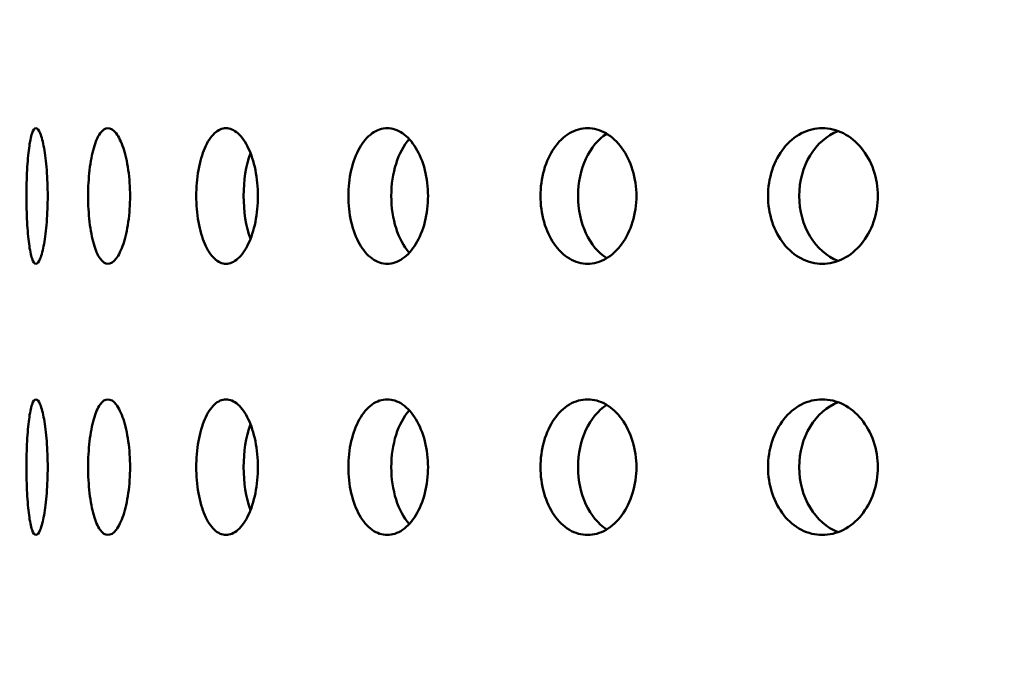
# Model space of a CAD drawing. Units: millimetres. Extents: x -506 to 21888, y -541 to 6295.
# Drawn here: x 1811 to 1847, y 4878 to 4901 of the extents above; entities that cross this region are included whole.
import ezdxf

# ---------------------------------------------------------------- set-up
doc = ezdxf.new("R2010")
doc.units = ezdxf.units.MM
doc.header["$LTSCALE"] = 10
doc.layers.add('Hatch (ISO)', color=7, linetype='Continuous', lineweight=18)
doc.layers.add('Visible (ISO)', color=7, linetype='Continuous', lineweight=50)

msp = doc.modelspace()

# ---------------------------------------------------------------- hatches: boundary and pattern name
at = {"layer": 'Hatch (ISO)'}
h = msp.add_hatch(dxfattribs=at)
h.set_pattern_fill('ANSI31', color=256, scale=254, angle=90.0002, style=0)
h.set_pattern_definition([(135.0002, (0, 0), (-22.45056, -22.45072), [])])
edge = h.paths.add_edge_path()
edge.add_line((2183.349, 5145.073), (2187.677, 5145.073))
edge.add_ellipse((2189.592, 5146.54), major_axis=(-0.057, -2.412), ratio=1, start_angle=308.8066, end_angle=360)
edge.add_line((2189.535, 5144.128), (2222.355, 5143.356))
edge.add_ellipse((2222.185, 5136.12), major_axis=(7.238, 0), ratio=1, start_angle=0, end_angle=88.6521, ccw=False)
edge.add_line((2229.422, 5136.12), (2229.422, 5052.752))
edge.add_ellipse((2222.185, 5052.752), major_axis=(0.17, -7.235), ratio=1, start_angle=0, end_angle=88.6521, ccw=False)
edge.add_line((2222.355, 5045.516), (2189.535, 5044.744))
edge.add_ellipse((2189.592, 5042.332), major_axis=(-2.412, 0), ratio=1, start_angle=271.3479, end_angle=360)
edge.add_line((2187.179, 5042.332), (2187.179, 4999.049))
edge.add_ellipse((2189.592, 4999.049), major_axis=(-0.057, -2.412), ratio=1, start_angle=271.3479, end_angle=360)
edge.add_line((2189.535, 4996.638), (2222.355, 4995.865))
edge.add_ellipse((2222.185, 4988.63), major_axis=(7.238, 0), ratio=1, start_angle=0, end_angle=88.6521, ccw=False)
edge.add_line((2229.422, 4988.63), (2229.422, 4905.261))
edge.add_ellipse((2222.185, 4905.261), major_axis=(0.17, -7.235), ratio=1, start_angle=0, end_angle=88.6521, ccw=False)
edge.add_line((2222.355, 4898.026), (2189.535, 4897.253))
edge.add_ellipse((2189.592, 4894.841), major_axis=(-2.412, 0), ratio=1, start_angle=271.3479, end_angle=360)
edge.add_line((2187.179, 4894.841), (2187.179, 4851.559))
edge.add_ellipse((2189.592, 4851.559), major_axis=(-0.057, -2.412), ratio=1, start_angle=271.3479, end_angle=360)
edge.add_line((2189.535, 4849.147), (2222.355, 4848.375))
edge.add_ellipse((2222.185, 4841.139), major_axis=(7.237, 0), ratio=1, start_angle=0, end_angle=88.6521, ccw=False)
edge.add_line((2229.422, 4841.139), (2229.422, 4757.77))
edge.add_ellipse((2222.185, 4757.77), major_axis=(0.17, -7.235), ratio=1, start_angle=0, end_angle=88.6521, ccw=False)
edge.add_line((2222.355, 4750.535), (2196.056, 4749.916))
edge.add_spline(control_points=[(2196.056, 4749.916), (2195.795, 4749.91), (2195.539, 4749.853), (2195.062, 4749.644), (2194.846, 4749.494), (2194.484, 4749.119), (2194.341, 4748.899), (2194.151, 4748.421), (2194.103, 4748.17), (2194.103, 4747.917)], knot_values=[-0.310416, -0.310416, -0.310416, -0.310416, -0.232287, -0.232287, -0.154158, -0.154158, -0.076029, -0.076029, 0, 0, 0, 0], degree=3, periodic=0)
edge.add_line((2194.103, 4747.917), (2194.103, 4556.012))
edge.add_spline(control_points=[(2194.103, 4556.012), (2194.103, 4555.751), (2194.154, 4555.493), (2194.351, 4555.012), (2194.496, 4554.792), (2194.862, 4554.421), (2195.08, 4554.274), (2195.553, 4554.072), (2195.802, 4554.018), (2196.056, 4554.012)], knot_values=[-0.310416, -0.310416, -0.310416, -0.310416, -0.232287, -0.232287, -0.154158, -0.154158, -0.076029, -0.076029, 0, 0, 0, 0], degree=3, periodic=0)
edge.add_line((2196.056, 4554.012), (2222.355, 4553.393))
edge.add_ellipse((2222.185, 4546.158), major_axis=(7.238, 0), ratio=1, start_angle=0, end_angle=88.6521, ccw=False)
edge.add_line((2229.422, 4546.158), (2229.422, 4462.789))
edge.add_ellipse((2222.185, 4462.789), major_axis=(0.17, -7.235), ratio=1, start_angle=0, end_angle=88.6521, ccw=False)
edge.add_line((2222.355, 4455.554), (2189.535, 4454.781))
edge.add_ellipse((2189.592, 4452.37), major_axis=(-2.413, 0), ratio=1, start_angle=271.3479, end_angle=360)
edge.add_line((2187.179, 4452.37), (2187.179, 4409.087))
edge.add_ellipse((2189.592, 4409.087), major_axis=(-0.057, -2.412), ratio=1, start_angle=271.3479, end_angle=360)
edge.add_line((2189.535, 4406.675), (2222.355, 4405.903))
edge.add_ellipse((2222.185, 4398.667), major_axis=(7.237, 0), ratio=1, start_angle=0, end_angle=88.6521, ccw=False)
edge.add_line((2229.422, 4398.667), (2229.422, 4315.299))
edge.add_ellipse((2222.185, 4315.299), major_axis=(0.17, -7.235), ratio=1, start_angle=0, end_angle=88.6521, ccw=False)
edge.add_line((2222.355, 4308.063), (2189.535, 4307.291))
edge.add_ellipse((2189.592, 4304.879), major_axis=(-2.413, 0), ratio=1, start_angle=271.3479, end_angle=360)
edge.add_line((2187.179, 4304.879), (2187.179, 4281.819))
edge.add_line((2187.179, 4281.819), (2183.179, 4281.819))
edge.add_line((2183.179, 4281.819), (2183.179, 4304.879))
edge.add_ellipse((2189.592, 4304.879), major_axis=(-0.151, 6.411), ratio=1, start_angle=0, end_angle=88.6521, ccw=False)
edge.add_line((2189.441, 4311.29), (2222.261, 4312.062))
edge.add_ellipse((2222.185, 4315.299), major_axis=(3.237, 0), ratio=1, start_angle=271.3479, end_angle=360)
edge.add_line((2225.422, 4315.299), (2225.422, 4398.667))
edge.add_ellipse((2222.185, 4398.667), major_axis=(0.076, 3.237), ratio=1, start_angle=271.3479, end_angle=360)
edge.add_line((2222.261, 4401.904), (2189.441, 4402.676))
edge.add_ellipse((2189.592, 4409.087), major_axis=(-6.413, 0), ratio=1, start_angle=0, end_angle=88.6521, ccw=False)
edge.add_line((2183.179, 4409.087), (2183.179, 4452.37))
edge.add_ellipse((2189.592, 4452.37), major_axis=(-0.151, 6.411), ratio=1, start_angle=0, end_angle=88.6521, ccw=False)
edge.add_line((2189.441, 4458.78), (2222.261, 4459.553))
edge.add_ellipse((2222.185, 4462.789), major_axis=(3.238, 0), ratio=1, start_angle=271.3479, end_angle=360)
edge.add_line((2225.422, 4462.789), (2225.422, 4546.158))
edge.add_ellipse((2222.185, 4546.158), major_axis=(0.076, 3.237), ratio=1, start_angle=271.3479, end_angle=360)
edge.add_line((2222.261, 4549.395), (2195.962, 4550.013))
edge.add_spline(control_points=[(2195.962, 4550.013), (2195.181, 4550.032), (2194.411, 4550.203), (2192.979, 4550.83), (2192.332, 4551.28), (2191.246, 4552.403), (2190.818, 4553.066), (2190.247, 4554.498), (2190.103, 4555.251), (2190.103, 4556.012)], knot_values=[-0.931248, -0.931248, -0.931248, -0.931248, -0.696862, -0.696862, -0.462475, -0.462475, -0.228088, -0.228088, 0, 0, 0, 0], degree=3, periodic=0)
edge.add_line((2190.103, 4556.012), (2190.103, 4747.917))
edge.add_spline(control_points=[(2190.103, 4747.917), (2190.103, 4748.698), (2190.255, 4749.472), (2190.849, 4750.917), (2191.284, 4751.575), (2192.381, 4752.687), (2193.033, 4753.131), (2194.452, 4753.735), (2195.202, 4753.897), (2195.962, 4753.915)], knot_values=[-0.931248, -0.931248, -0.931248, -0.931248, -0.696862, -0.696862, -0.462475, -0.462475, -0.228088, -0.228088, 0, 0, 0, 0], degree=3, periodic=0)
edge.add_line((2195.962, 4753.915), (2222.261, 4754.534))
edge.add_ellipse((2222.185, 4757.77), major_axis=(3.237, 0), ratio=1, start_angle=271.3479, end_angle=360)
edge.add_line((2225.422, 4757.77), (2225.422, 4841.139))
edge.add_ellipse((2222.185, 4841.139), major_axis=(0.076, 3.237), ratio=1, start_angle=271.3479, end_angle=360)
edge.add_line((2222.261, 4844.376), (2189.441, 4845.148))
edge.add_ellipse((2189.592, 4851.559), major_axis=(-6.413, 0), ratio=1, start_angle=0, end_angle=88.6521, ccw=False)
edge.add_line((2183.179, 4851.559), (2183.179, 4894.841))
edge.add_ellipse((2189.592, 4894.841), major_axis=(-0.151, 6.411), ratio=1, start_angle=0, end_angle=88.6521, ccw=False)
edge.add_line((2189.441, 4901.252), (2222.261, 4902.024))
edge.add_ellipse((2222.185, 4905.261), major_axis=(3.237, 0), ratio=1, start_angle=271.3479, end_angle=360)
edge.add_line((2225.422, 4905.261), (2225.422, 4988.63))
edge.add_ellipse((2222.185, 4988.63), major_axis=(0.076, 3.237), ratio=1, start_angle=271.3479, end_angle=360)
edge.add_line((2222.261, 4991.866), (2189.441, 4992.639))
edge.add_ellipse((2189.592, 4999.049), major_axis=(-6.413, 0), ratio=1, start_angle=0, end_angle=88.6521, ccw=False)
edge.add_line((2183.179, 4999.049), (2183.179, 5042.332))
edge.add_ellipse((2189.592, 5042.332), major_axis=(-0.151, 6.411), ratio=1, start_angle=0, end_angle=88.6521, ccw=False)
edge.add_line((2189.441, 5048.743), (2222.261, 5049.515))
edge.add_ellipse((2222.185, 5052.752), major_axis=(3.238, 0), ratio=1, start_angle=271.3479, end_angle=360)
edge.add_line((2225.422, 5052.752), (2225.422, 5136.12))
edge.add_ellipse((2222.185, 5136.12), major_axis=(0.076, 3.237), ratio=1, start_angle=271.3479, end_angle=360)
edge.add_line((2222.261, 5139.357), (2189.441, 5140.129))
edge.add_ellipse((2189.592, 5146.54), major_axis=(-6.242, -1.467), ratio=1, start_angle=0, end_angle=75.425, ccw=False)
edge = h.paths.add_edge_path()
edge.add_line((1578.529, 5145.073), (1582.856, 5145.073))
edge.add_ellipse((1576.614, 5146.54), major_axis=(0.151, -6.411), ratio=1, start_angle=0, end_angle=75.425, ccw=False)
edge.add_line((1576.765, 5140.129), (1543.945, 5139.357))
edge.add_ellipse((1544.021, 5136.12), major_axis=(-3.238, 0), ratio=1, start_angle=271.3479, end_angle=360)
edge.add_line((1540.784, 5136.12), (1540.784, 5052.752))
edge.add_ellipse((1544.021, 5052.752), major_axis=(-0.076, -3.237), ratio=1, start_angle=271.3479, end_angle=360)
edge.add_line((1543.945, 5049.515), (1576.765, 5048.743))
edge.add_ellipse((1576.614, 5042.332), major_axis=(6.413, 0), ratio=1, start_angle=0, end_angle=88.6521, ccw=False)
edge.add_line((1583.027, 5042.332), (1583.027, 4999.049))
edge.add_ellipse((1576.614, 4999.049), major_axis=(0.151, -6.411), ratio=1, start_angle=0, end_angle=88.6521, ccw=False)
edge.add_line((1576.765, 4992.639), (1543.945, 4991.866))
edge.add_ellipse((1544.021, 4988.63), major_axis=(-3.238, 0), ratio=1, start_angle=271.3479, end_angle=360)
edge.add_line((1540.784, 4988.63), (1540.784, 4905.261))
edge.add_ellipse((1544.021, 4905.261), major_axis=(-0.076, -3.237), ratio=1, start_angle=271.3479, end_angle=360)
edge.add_line((1543.945, 4902.024), (1576.765, 4901.252))
edge.add_ellipse((1576.614, 4894.841), major_axis=(6.413, 0), ratio=1, start_angle=0, end_angle=88.6521, ccw=False)
edge.add_line((1583.027, 4894.841), (1583.027, 4851.559))
edge.add_ellipse((1576.614, 4851.559), major_axis=(0.151, -6.411), ratio=1, start_angle=0, end_angle=88.6521, ccw=False)
edge.add_line((1576.765, 4845.148), (1543.945, 4844.376))
edge.add_ellipse((1544.021, 4841.139), major_axis=(-3.238, 0), ratio=1, start_angle=271.3479, end_angle=360)
edge.add_line((1540.784, 4841.139), (1540.784, 4757.77))
edge.add_ellipse((1544.021, 4757.77), major_axis=(-0.076, -3.237), ratio=1, start_angle=271.3479, end_angle=360)
edge.add_line((1543.945, 4754.534), (1570.244, 4753.915))
edge.add_spline(control_points=[(1570.244, 4753.915), (1571.025, 4753.897), (1571.795, 4753.726), (1573.226, 4753.099), (1573.874, 4752.648), (1574.96, 4751.525), (1575.388, 4750.863), (1575.958, 4749.43), (1576.103, 4748.677), (1576.103, 4747.917)], knot_values=[-0.931248, -0.931248, -0.931248, -0.931248, -0.696862, -0.696862, -0.462475, -0.462475, -0.228088, -0.228088, 0, 0, 0, 0], degree=3, periodic=0)
edge.add_line((1576.103, 4747.917), (1576.103, 4556.012))
edge.add_spline(control_points=[(1576.103, 4556.012), (1576.103, 4555.23), (1575.95, 4554.457), (1575.357, 4553.011), (1574.922, 4552.353), (1573.824, 4551.241), (1573.172, 4550.797), (1571.754, 4550.193), (1571.004, 4550.031), (1570.244, 4550.013)], knot_values=[-0.931248, -0.931248, -0.931248, -0.931248, -0.696862, -0.696862, -0.462475, -0.462475, -0.228088, -0.228088, 0, 0, 0, 0], degree=3, periodic=0)
edge.add_line((1570.244, 4550.013), (1543.945, 4549.395))
edge.add_ellipse((1544.021, 4546.158), major_axis=(-3.237, 0), ratio=1, start_angle=271.3479, end_angle=360)
edge.add_line((1540.784, 4546.158), (1540.784, 4462.789))
edge.add_ellipse((1544.021, 4462.789), major_axis=(-0.076, -3.237), ratio=1, start_angle=271.3479, end_angle=360)
edge.add_line((1543.945, 4459.553), (1576.765, 4458.78))
edge.add_ellipse((1576.614, 4452.37), major_axis=(6.413, 0), ratio=1, start_angle=0, end_angle=88.6521, ccw=False)
edge.add_line((1583.027, 4452.37), (1583.027, 4409.087))
edge.add_ellipse((1576.614, 4409.087), major_axis=(0.151, -6.411), ratio=1, start_angle=0, end_angle=88.6521, ccw=False)
edge.add_line((1576.765, 4402.676), (1543.945, 4401.904))
edge.add_ellipse((1544.021, 4398.667), major_axis=(-3.237, 0), ratio=1, start_angle=271.3479, end_angle=360)
edge.add_line((1540.784, 4398.667), (1540.784, 4315.299))
edge.add_ellipse((1544.021, 4315.299), major_axis=(-0.076, -3.237), ratio=1, start_angle=271.3479, end_angle=360)
edge.add_line((1543.945, 4312.062), (1576.765, 4311.29))
edge.add_ellipse((1576.614, 4304.879), major_axis=(6.413, 0), ratio=1, start_angle=0, end_angle=88.6521, ccw=False)
edge.add_line((1583.027, 4304.879), (1583.027, 4281.819))
edge.add_line((1583.027, 4281.819), (1579.027, 4281.819))
edge.add_line((1579.027, 4281.819), (1579.027, 4304.879))
edge.add_ellipse((1576.614, 4304.879), major_axis=(0.057, 2.412), ratio=1, start_angle=271.3479, end_angle=360)
edge.add_line((1576.671, 4307.291), (1543.851, 4308.063))
edge.add_ellipse((1544.021, 4315.299), major_axis=(-7.238, 0), ratio=1, start_angle=0, end_angle=88.6521, ccw=False)
edge.add_line((1536.784, 4315.299), (1536.784, 4398.667))
edge.add_ellipse((1544.021, 4398.667), major_axis=(-0.17, 7.235), ratio=1, start_angle=0, end_angle=88.6521, ccw=False)
edge.add_line((1543.851, 4405.903), (1576.671, 4406.675))
edge.add_ellipse((1576.614, 4409.087), major_axis=(2.413, 0), ratio=1, start_angle=271.3479, end_angle=360)
edge.add_line((1579.027, 4409.087), (1579.027, 4452.37))
edge.add_ellipse((1576.614, 4452.37), major_axis=(0.057, 2.412), ratio=1, start_angle=271.3479, end_angle=360)
edge.add_line((1576.671, 4454.781), (1543.851, 4455.554))
edge.add_ellipse((1544.021, 4462.789), major_axis=(-7.238, 0), ratio=1, start_angle=0, end_angle=88.6521, ccw=False)
edge.add_line((1536.784, 4462.789), (1536.784, 4546.158))
edge.add_ellipse((1544.021, 4546.158), major_axis=(-0.17, 7.235), ratio=1, start_angle=0, end_angle=88.6521, ccw=False)
edge.add_line((1543.851, 4553.393), (1570.15, 4554.012))
edge.add_spline(control_points=[(1570.15, 4554.012), (1570.41, 4554.018), (1570.667, 4554.075), (1571.144, 4554.284), (1571.36, 4554.434), (1571.722, 4554.809), (1571.865, 4555.03), (1572.055, 4555.507), (1572.103, 4555.758), (1572.103, 4556.012)], knot_values=[-0.310416, -0.310416, -0.310416, -0.310416, -0.232287, -0.232287, -0.154158, -0.154158, -0.076029, -0.076029, 0, 0, 0, 0], degree=3, periodic=0)
edge.add_line((1572.103, 4556.012), (1572.103, 4747.917))
edge.add_spline(control_points=[(1572.103, 4747.917), (1572.103, 4748.177), (1572.052, 4748.435), (1571.854, 4748.917), (1571.709, 4749.136), (1571.343, 4749.507), (1571.126, 4749.655), (1570.653, 4749.856), (1570.403, 4749.91), (1570.15, 4749.916)], knot_values=[-0.310416, -0.310416, -0.310416, -0.310416, -0.232287, -0.232287, -0.154158, -0.154158, -0.076029, -0.076029, 0, 0, 0, 0], degree=3, periodic=0)
edge.add_line((1570.15, 4749.916), (1543.851, 4750.535))
edge.add_ellipse((1544.021, 4757.77), major_axis=(-7.237, 0), ratio=1, start_angle=0, end_angle=88.6521, ccw=False)
edge.add_line((1536.784, 4757.77), (1536.784, 4841.139))
edge.add_ellipse((1544.021, 4841.139), major_axis=(-0.17, 7.235), ratio=1, start_angle=0, end_angle=88.6521, ccw=False)
edge.add_line((1543.851, 4848.375), (1576.671, 4849.147))
edge.add_ellipse((1576.614, 4851.559), major_axis=(2.413, 0), ratio=1, start_angle=271.3479, end_angle=360)
edge.add_line((1579.027, 4851.559), (1579.027, 4894.841))
edge.add_ellipse((1576.614, 4894.841), major_axis=(0.057, 2.412), ratio=1, start_angle=271.3479, end_angle=360)
edge.add_line((1576.671, 4897.253), (1543.851, 4898.026))
edge.add_ellipse((1544.021, 4905.261), major_axis=(-7.237, 0), ratio=1, start_angle=0, end_angle=88.6521, ccw=False)
edge.add_line((1536.784, 4905.261), (1536.784, 4988.63))
edge.add_ellipse((1544.021, 4988.63), major_axis=(-0.17, 7.235), ratio=1, start_angle=0, end_angle=88.6521, ccw=False)
edge.add_line((1543.851, 4995.865), (1576.671, 4996.638))
edge.add_ellipse((1576.614, 4999.049), major_axis=(2.413, 0), ratio=1, start_angle=271.3479, end_angle=360)
edge.add_line((1579.027, 4999.049), (1579.027, 5042.332))
edge.add_ellipse((1576.614, 5042.332), major_axis=(0.057, 2.412), ratio=1, start_angle=271.3479, end_angle=360)
edge.add_line((1576.671, 5044.744), (1543.851, 5045.516))
edge.add_ellipse((1544.021, 5052.752), major_axis=(-7.237, 0), ratio=1, start_angle=0, end_angle=88.6521, ccw=False)
edge.add_line((1536.784, 5052.752), (1536.784, 5136.12))
edge.add_ellipse((1544.021, 5136.12), major_axis=(-0.17, 7.235), ratio=1, start_angle=0, end_angle=88.6521, ccw=False)
edge.add_line((1543.851, 5143.356), (1576.671, 5144.128))
edge.add_ellipse((1576.614, 5146.54), major_axis=(1.915, -1.467), ratio=1, start_angle=308.8066, end_angle=360)

# ---------------------------------------------------------------- linework, layer by layer
at = {"layer": 'Visible (ISO)'}
for centre, major_axis, ratio, start_param, end_param in [((1841.664, 4894.52), (0, -2.5), 0.809017, 3.435913, 5.988865), ((1826.067, 4894.52), (0, 2.5), 0.587785, 0.578779, 2.562814), ((1833.252, 4894.52), (0, 2.5), 0.707107, 0.410023, 2.73157), ((1820.287, 4894.52), (0, 2.5), 0.45399, 0.886531, 2.255062), ((1833.252, 4884.52), (0, 2.5), 0.707107, 0.410023, 2.73157), ((1841.664, 4884.52), (0, -2.5), 0.809017, 3.435913, 5.988865), ((1826.067, 4884.52), (0, 2.5), 0.587785, 0.578779, 2.562814), ((1820.287, 4884.52), (0, 2.5), 0.45399, 0.886531, 2.255062)]:
    msp.add_ellipse(centre, major_axis=major_axis, ratio=ratio, start_param=start_param, end_param=end_param, dxfattribs=at)
for points, knots in [([(1811.495, 4892.02), (1811.446, 4892.02), (1811.396, 4892.082), (1811.308, 4892.337), (1811.27, 4892.53), (1811.211, 4892.974), (1811.186, 4893.255), (1811.155, 4893.871), (1811.147, 4894.206), (1811.147, 4894.833), (1811.155, 4895.168), (1811.186, 4895.784), (1811.211, 4896.065), (1811.27, 4896.509), (1811.308, 4896.702), (1811.396, 4896.957), (1811.446, 4897.02), (1811.495, 4897.02)], [0.3767187, 0.3767187, 0.3767187, 0.3767187, 0.4708984, 0.4708984, 0.5650781, 0.5650781, 0.6592578, 0.6592578, 0.7534374, 0.7534374, 0.8476171, 0.8476171, 0.9417968, 0.9417968, 1.0359765, 1.0359765, 1.1301562, 1.1301562, 1.1301562, 1.1301562]), ([(1811.495, 4897.02), (1811.545, 4897.02), (1811.599, 4896.957), (1811.704, 4896.702), (1811.753, 4896.509), (1811.833, 4896.065), (1811.869, 4895.784), (1811.917, 4895.168), (1811.929, 4894.833), (1811.929, 4894.52), (1811.929, 4894.206), (1811.917, 4893.871), (1811.869, 4893.255), (1811.833, 4892.974), (1811.753, 4892.53), (1811.704, 4892.337), (1811.599, 4892.082), (1811.545, 4892.02), (1811.495, 4892.02)], [1.1301562, 1.1301562, 1.1301562, 1.1301562, 1.2243358, 1.2243358, 1.3185155, 1.3185155, 1.4126952, 1.4126952, 1.5068749, 1.5068749, 1.5068749, 1.6010546, 1.6010546, 1.6952343, 1.6952343, 1.7894139, 1.7894139, 1.8835936, 1.8835936, 1.8835936, 1.8835936]), ([(1814.151, 4892.02), (1814.054, 4892.02), (1813.953, 4892.082), (1813.77, 4892.337), (1813.689, 4892.53), (1813.562, 4892.974), (1813.508, 4893.255), (1813.437, 4893.871), (1813.42, 4894.206), (1813.42, 4894.833), (1813.437, 4895.168), (1813.508, 4895.784), (1813.562, 4896.065), (1813.689, 4896.509), (1813.77, 4896.702), (1813.953, 4896.957), (1814.054, 4897.02), (1814.151, 4897.02)], [0.3767187, 0.3767187, 0.3767187, 0.3767187, 0.4708984, 0.4708984, 0.5650781, 0.5650781, 0.6592578, 0.6592578, 0.7534374, 0.7534374, 0.8476171, 0.8476171, 0.9417968, 0.9417968, 1.0359765, 1.0359765, 1.1301562, 1.1301562, 1.1301562, 1.1301562]), ([(1814.151, 4897.02), (1814.248, 4897.02), (1814.354, 4896.957), (1814.552, 4896.702), (1814.644, 4896.509), (1814.792, 4896.065), (1814.857, 4895.784), (1814.943, 4895.168), (1814.965, 4894.833), (1814.965, 4894.52), (1814.965, 4894.206), (1814.943, 4893.871), (1814.857, 4893.255), (1814.792, 4892.974), (1814.644, 4892.53), (1814.552, 4892.337), (1814.354, 4892.082), (1814.248, 4892.02), (1814.151, 4892.02)], [1.1301562, 1.1301562, 1.1301562, 1.1301562, 1.2243358, 1.2243358, 1.3185155, 1.3185155, 1.4126952, 1.4126952, 1.5068749, 1.5068749, 1.5068749, 1.6010546, 1.6010546, 1.6952343, 1.6952343, 1.7894139, 1.7894139, 1.8835936, 1.8835936, 1.8835936, 1.8835936]), ([(1818.505, 4892.02), (1818.362, 4892.02), (1818.212, 4892.082), (1817.94, 4892.337), (1817.817, 4892.53), (1817.626, 4892.974), (1817.543, 4893.255), (1817.435, 4893.871), (1817.408, 4894.206), (1817.408, 4894.833), (1817.435, 4895.168), (1817.543, 4895.784), (1817.626, 4896.065), (1817.817, 4896.509), (1817.94, 4896.702), (1818.212, 4896.957), (1818.362, 4897.02), (1818.505, 4897.02)], [0.3767187, 0.3767187, 0.3767187, 0.3767187, 0.4708984, 0.4708984, 0.5650781, 0.5650781, 0.6592578, 0.6592578, 0.7534374, 0.7534374, 0.8476171, 0.8476171, 0.9417968, 0.9417968, 1.0359765, 1.0359765, 1.1301562, 1.1301562, 1.1301562, 1.1301562]), ([(1818.505, 4897.02), (1818.647, 4897.02), (1818.801, 4896.957), (1819.088, 4896.702), (1819.221, 4896.509), (1819.432, 4896.065), (1819.525, 4895.784), (1819.648, 4895.168), (1819.678, 4894.833), (1819.678, 4894.52), (1819.678, 4894.206), (1819.648, 4893.871), (1819.525, 4893.255), (1819.432, 4892.974), (1819.221, 4892.53), (1819.088, 4892.337), (1818.801, 4892.082), (1818.647, 4892.02), (1818.505, 4892.02)], [1.1301562, 1.1301562, 1.1301562, 1.1301562, 1.2243358, 1.2243358, 1.3185155, 1.3185155, 1.4126952, 1.4126952, 1.5068749, 1.5068749, 1.5068749, 1.6010546, 1.6010546, 1.6952343, 1.6952343, 1.7894139, 1.7894139, 1.8835936, 1.8835936, 1.8835936, 1.8835936]), ([(1824.449, 4892.02), (1824.265, 4892.02), (1824.07, 4892.082), (1823.714, 4892.337), (1823.554, 4892.53), (1823.301, 4892.974), (1823.193, 4893.255), (1823.05, 4893.871), (1823.015, 4894.206), (1823.015, 4894.833), (1823.05, 4895.168), (1823.193, 4895.784), (1823.301, 4896.065), (1823.554, 4896.509), (1823.714, 4896.702), (1824.07, 4896.957), (1824.265, 4897.02), (1824.449, 4897.02)], [0.3767187, 0.3767187, 0.3767187, 0.3767187, 0.4708984, 0.4708984, 0.5650781, 0.5650781, 0.6592578, 0.6592578, 0.7534374, 0.7534374, 0.8476171, 0.8476171, 0.9417968, 0.9417968, 1.0359765, 1.0359765, 1.1301562, 1.1301562, 1.1301562, 1.1301562]), ([(1824.449, 4897.02), (1824.634, 4897.02), (1824.832, 4896.957), (1825.201, 4896.702), (1825.371, 4896.509), (1825.64, 4896.065), (1825.758, 4895.784), (1825.915, 4895.168), (1825.953, 4894.833), (1825.953, 4894.52), (1825.953, 4894.206), (1825.915, 4893.871), (1825.758, 4893.255), (1825.64, 4892.974), (1825.371, 4892.53), (1825.201, 4892.337), (1824.832, 4892.082), (1824.634, 4892.02), (1824.449, 4892.02)], [1.1301562, 1.1301562, 1.1301562, 1.1301562, 1.2243358, 1.2243358, 1.3185155, 1.3185155, 1.4126952, 1.4126952, 1.5068749, 1.5068749, 1.5068749, 1.6010546, 1.6010546, 1.6952343, 1.6952343, 1.7894139, 1.7894139, 1.8835936, 1.8835936, 1.8835936, 1.8835936]), ([(1831.838, 4892.02), (1831.616, 4892.02), (1831.38, 4892.082), (1830.951, 4892.337), (1830.756, 4892.53), (1830.45, 4892.974), (1830.318, 4893.255), (1830.143, 4893.871), (1830.1, 4894.206), (1830.1, 4894.833), (1830.143, 4895.168), (1830.318, 4895.784), (1830.45, 4896.065), (1830.756, 4896.509), (1830.951, 4896.702), (1831.38, 4896.957), (1831.616, 4897.02), (1831.838, 4897.02)], [0.3767187, 0.3767187, 0.3767187, 0.3767187, 0.4708984, 0.4708984, 0.5650781, 0.5650781, 0.6592578, 0.6592578, 0.7534374, 0.7534374, 0.8476171, 0.8476171, 0.9417968, 0.9417968, 1.0359765, 1.0359765, 1.1301562, 1.1301562, 1.1301562, 1.1301562]), ([(1831.838, 4897.02), (1832.06, 4897.02), (1832.298, 4896.957), (1832.739, 4896.702), (1832.942, 4896.509), (1833.264, 4896.065), (1833.404, 4895.784), (1833.59, 4895.168), (1833.636, 4894.833), (1833.636, 4894.52), (1833.636, 4894.206), (1833.59, 4893.871), (1833.404, 4893.255), (1833.264, 4892.974), (1832.942, 4892.53), (1832.739, 4892.337), (1832.298, 4892.082), (1832.06, 4892.02), (1831.838, 4892.02)], [1.1301562, 1.1301562, 1.1301562, 1.1301562, 1.2243358, 1.2243358, 1.3185155, 1.3185155, 1.4126952, 1.4126952, 1.5068749, 1.5068749, 1.5068749, 1.6010546, 1.6010546, 1.6952343, 1.6952343, 1.7894139, 1.7894139, 1.8835936, 1.8835936, 1.8835936, 1.8835936]), ([(1840.488, 4892.02), (1840.234, 4892.02), (1839.965, 4892.082), (1839.471, 4892.337), (1839.247, 4892.53), (1838.895, 4892.974), (1838.742, 4893.255), (1838.541, 4893.871), (1838.491, 4894.206), (1838.491, 4894.833), (1838.541, 4895.168), (1838.742, 4895.784), (1838.895, 4896.065), (1839.247, 4896.509), (1839.471, 4896.702), (1839.965, 4896.957), (1840.234, 4897.02), (1840.488, 4897.02)], [0.3767187, 0.3767187, 0.3767187, 0.3767187, 0.4708984, 0.4708984, 0.5650781, 0.5650781, 0.6592578, 0.6592578, 0.7534374, 0.7534374, 0.8476171, 0.8476171, 0.9417968, 0.9417968, 1.0359765, 1.0359765, 1.1301562, 1.1301562, 1.1301562, 1.1301562]), ([(1840.488, 4897.02), (1840.742, 4897.02), (1841.015, 4896.957), (1841.518, 4896.702), (1841.748, 4896.509), (1842.114, 4896.065), (1842.273, 4895.784), (1842.484, 4895.168), (1842.536, 4894.833), (1842.536, 4894.52), (1842.536, 4894.206), (1842.484, 4893.871), (1842.273, 4893.255), (1842.114, 4892.974), (1841.748, 4892.53), (1841.518, 4892.337), (1841.015, 4892.082), (1840.742, 4892.02), (1840.488, 4892.02)], [1.1301562, 1.1301562, 1.1301562, 1.1301562, 1.2243358, 1.2243358, 1.3185155, 1.3185155, 1.4126952, 1.4126952, 1.5068749, 1.5068749, 1.5068749, 1.6010546, 1.6010546, 1.6952343, 1.6952343, 1.7894139, 1.7894139, 1.8835936, 1.8835936, 1.8835936, 1.8835936]), ([(1811.495, 4882.02), (1811.446, 4882.02), (1811.396, 4882.082), (1811.308, 4882.337), (1811.27, 4882.53), (1811.211, 4882.974), (1811.186, 4883.255), (1811.155, 4883.871), (1811.147, 4884.206), (1811.147, 4884.833), (1811.155, 4885.168), (1811.186, 4885.784), (1811.211, 4886.065), (1811.27, 4886.509), (1811.308, 4886.702), (1811.396, 4886.957), (1811.446, 4887.02), (1811.495, 4887.02)], [0.3767187, 0.3767187, 0.3767187, 0.3767187, 0.4708984, 0.4708984, 0.5650781, 0.5650781, 0.6592578, 0.6592578, 0.7534374, 0.7534374, 0.8476171, 0.8476171, 0.9417968, 0.9417968, 1.0359765, 1.0359765, 1.1301562, 1.1301562, 1.1301562, 1.1301562]), ([(1811.495, 4887.02), (1811.545, 4887.02), (1811.599, 4886.957), (1811.704, 4886.702), (1811.753, 4886.509), (1811.833, 4886.065), (1811.869, 4885.784), (1811.917, 4885.168), (1811.929, 4884.833), (1811.929, 4884.52), (1811.929, 4884.206), (1811.917, 4883.871), (1811.869, 4883.255), (1811.833, 4882.974), (1811.753, 4882.53), (1811.704, 4882.337), (1811.599, 4882.082), (1811.545, 4882.02), (1811.495, 4882.02)], [1.1301562, 1.1301562, 1.1301562, 1.1301562, 1.2243358, 1.2243358, 1.3185155, 1.3185155, 1.4126952, 1.4126952, 1.5068749, 1.5068749, 1.5068749, 1.6010546, 1.6010546, 1.6952343, 1.6952343, 1.7894139, 1.7894139, 1.8835936, 1.8835936, 1.8835936, 1.8835936]), ([(1814.151, 4882.02), (1814.054, 4882.02), (1813.953, 4882.082), (1813.77, 4882.337), (1813.689, 4882.53), (1813.562, 4882.974), (1813.508, 4883.255), (1813.437, 4883.871), (1813.42, 4884.206), (1813.42, 4884.833), (1813.437, 4885.168), (1813.508, 4885.784), (1813.562, 4886.065), (1813.689, 4886.509), (1813.77, 4886.702), (1813.953, 4886.957), (1814.054, 4887.02), (1814.151, 4887.02)], [0.3767187, 0.3767187, 0.3767187, 0.3767187, 0.4708984, 0.4708984, 0.5650781, 0.5650781, 0.6592578, 0.6592578, 0.7534374, 0.7534374, 0.8476171, 0.8476171, 0.9417968, 0.9417968, 1.0359765, 1.0359765, 1.1301562, 1.1301562, 1.1301562, 1.1301562]), ([(1814.151, 4887.02), (1814.248, 4887.02), (1814.354, 4886.957), (1814.552, 4886.702), (1814.644, 4886.509), (1814.792, 4886.065), (1814.857, 4885.784), (1814.943, 4885.168), (1814.965, 4884.833), (1814.965, 4884.52), (1814.965, 4884.206), (1814.943, 4883.871), (1814.857, 4883.255), (1814.792, 4882.974), (1814.644, 4882.53), (1814.552, 4882.337), (1814.354, 4882.082), (1814.248, 4882.02), (1814.151, 4882.02)], [1.1301562, 1.1301562, 1.1301562, 1.1301562, 1.2243358, 1.2243358, 1.3185155, 1.3185155, 1.4126952, 1.4126952, 1.5068749, 1.5068749, 1.5068749, 1.6010546, 1.6010546, 1.6952343, 1.6952343, 1.7894139, 1.7894139, 1.8835936, 1.8835936, 1.8835936, 1.8835936]), ([(1818.505, 4882.02), (1818.362, 4882.02), (1818.212, 4882.082), (1817.94, 4882.337), (1817.817, 4882.53), (1817.626, 4882.974), (1817.543, 4883.255), (1817.435, 4883.871), (1817.408, 4884.206), (1817.408, 4884.833), (1817.435, 4885.168), (1817.543, 4885.784), (1817.626, 4886.065), (1817.817, 4886.509), (1817.94, 4886.702), (1818.212, 4886.957), (1818.362, 4887.02), (1818.505, 4887.02)], [0.3767187, 0.3767187, 0.3767187, 0.3767187, 0.4708984, 0.4708984, 0.5650781, 0.5650781, 0.6592578, 0.6592578, 0.7534374, 0.7534374, 0.8476171, 0.8476171, 0.9417968, 0.9417968, 1.0359765, 1.0359765, 1.1301562, 1.1301562, 1.1301562, 1.1301562]), ([(1818.505, 4887.02), (1818.647, 4887.02), (1818.801, 4886.957), (1819.088, 4886.702), (1819.221, 4886.509), (1819.432, 4886.065), (1819.525, 4885.784), (1819.648, 4885.168), (1819.678, 4884.833), (1819.678, 4884.52), (1819.678, 4884.206), (1819.648, 4883.871), (1819.525, 4883.255), (1819.432, 4882.974), (1819.221, 4882.53), (1819.088, 4882.337), (1818.801, 4882.082), (1818.647, 4882.02), (1818.505, 4882.02)], [1.1301562, 1.1301562, 1.1301562, 1.1301562, 1.2243358, 1.2243358, 1.3185155, 1.3185155, 1.4126952, 1.4126952, 1.5068749, 1.5068749, 1.5068749, 1.6010546, 1.6010546, 1.6952343, 1.6952343, 1.7894139, 1.7894139, 1.8835936, 1.8835936, 1.8835936, 1.8835936]), ([(1824.449, 4882.02), (1824.265, 4882.02), (1824.07, 4882.082), (1823.714, 4882.337), (1823.554, 4882.53), (1823.301, 4882.974), (1823.193, 4883.255), (1823.05, 4883.871), (1823.015, 4884.206), (1823.015, 4884.833), (1823.05, 4885.168), (1823.193, 4885.784), (1823.301, 4886.065), (1823.554, 4886.509), (1823.714, 4886.702), (1824.07, 4886.957), (1824.265, 4887.02), (1824.449, 4887.02)], [0.3767187, 0.3767187, 0.3767187, 0.3767187, 0.4708984, 0.4708984, 0.5650781, 0.5650781, 0.6592578, 0.6592578, 0.7534374, 0.7534374, 0.8476171, 0.8476171, 0.9417968, 0.9417968, 1.0359765, 1.0359765, 1.1301562, 1.1301562, 1.1301562, 1.1301562]), ([(1824.449, 4887.02), (1824.634, 4887.02), (1824.832, 4886.957), (1825.201, 4886.702), (1825.371, 4886.509), (1825.64, 4886.065), (1825.758, 4885.784), (1825.915, 4885.168), (1825.953, 4884.833), (1825.953, 4884.52), (1825.953, 4884.206), (1825.915, 4883.871), (1825.758, 4883.255), (1825.64, 4882.974), (1825.371, 4882.53), (1825.201, 4882.337), (1824.832, 4882.082), (1824.634, 4882.02), (1824.449, 4882.02)], [1.1301562, 1.1301562, 1.1301562, 1.1301562, 1.2243358, 1.2243358, 1.3185155, 1.3185155, 1.4126952, 1.4126952, 1.5068749, 1.5068749, 1.5068749, 1.6010546, 1.6010546, 1.6952343, 1.6952343, 1.7894139, 1.7894139, 1.8835936, 1.8835936, 1.8835936, 1.8835936]), ([(1831.838, 4882.02), (1831.616, 4882.02), (1831.38, 4882.082), (1830.951, 4882.337), (1830.756, 4882.53), (1830.45, 4882.974), (1830.318, 4883.255), (1830.143, 4883.871), (1830.1, 4884.206), (1830.1, 4884.833), (1830.143, 4885.168), (1830.318, 4885.784), (1830.45, 4886.065), (1830.756, 4886.509), (1830.951, 4886.702), (1831.38, 4886.957), (1831.616, 4887.02), (1831.838, 4887.02)], [0.3767187, 0.3767187, 0.3767187, 0.3767187, 0.4708984, 0.4708984, 0.5650781, 0.5650781, 0.6592578, 0.6592578, 0.7534374, 0.7534374, 0.8476171, 0.8476171, 0.9417968, 0.9417968, 1.0359765, 1.0359765, 1.1301562, 1.1301562, 1.1301562, 1.1301562]), ([(1831.838, 4887.02), (1832.06, 4887.02), (1832.298, 4886.957), (1832.739, 4886.702), (1832.942, 4886.509), (1833.264, 4886.065), (1833.404, 4885.784), (1833.59, 4885.168), (1833.636, 4884.833), (1833.636, 4884.52), (1833.636, 4884.206), (1833.59, 4883.871), (1833.404, 4883.255), (1833.264, 4882.974), (1832.942, 4882.53), (1832.739, 4882.337), (1832.298, 4882.082), (1832.06, 4882.02), (1831.838, 4882.02)], [1.1301562, 1.1301562, 1.1301562, 1.1301562, 1.2243358, 1.2243358, 1.3185155, 1.3185155, 1.4126952, 1.4126952, 1.5068749, 1.5068749, 1.5068749, 1.6010546, 1.6010546, 1.6952343, 1.6952343, 1.7894139, 1.7894139, 1.8835936, 1.8835936, 1.8835936, 1.8835936]), ([(1840.488, 4882.02), (1840.234, 4882.02), (1839.965, 4882.082), (1839.471, 4882.337), (1839.247, 4882.53), (1838.895, 4882.974), (1838.742, 4883.255), (1838.541, 4883.871), (1838.491, 4884.206), (1838.491, 4884.833), (1838.541, 4885.168), (1838.742, 4885.784), (1838.895, 4886.065), (1839.247, 4886.509), (1839.471, 4886.702), (1839.965, 4886.957), (1840.234, 4887.02), (1840.488, 4887.02)], [0.3767187, 0.3767187, 0.3767187, 0.3767187, 0.4708984, 0.4708984, 0.5650781, 0.5650781, 0.6592578, 0.6592578, 0.7534374, 0.7534374, 0.8476171, 0.8476171, 0.9417968, 0.9417968, 1.0359765, 1.0359765, 1.1301562, 1.1301562, 1.1301562, 1.1301562]), ([(1840.488, 4887.02), (1840.742, 4887.02), (1841.015, 4886.957), (1841.518, 4886.702), (1841.748, 4886.509), (1842.114, 4886.065), (1842.273, 4885.784), (1842.484, 4885.168), (1842.536, 4884.833), (1842.536, 4884.52), (1842.536, 4884.206), (1842.484, 4883.871), (1842.273, 4883.255), (1842.114, 4882.974), (1841.748, 4882.53), (1841.518, 4882.337), (1841.015, 4882.082), (1840.742, 4882.02), (1840.488, 4882.02)], [1.1301562, 1.1301562, 1.1301562, 1.1301562, 1.2243358, 1.2243358, 1.3185155, 1.3185155, 1.4126952, 1.4126952, 1.5068749, 1.5068749, 1.5068749, 1.6010546, 1.6010546, 1.6952343, 1.6952343, 1.7894139, 1.7894139, 1.8835936, 1.8835936, 1.8835936, 1.8835936])]:
    msp.add_open_spline(points, degree=3, knots=knots, dxfattribs=at)

doc.saveas('drawing.dxf')
